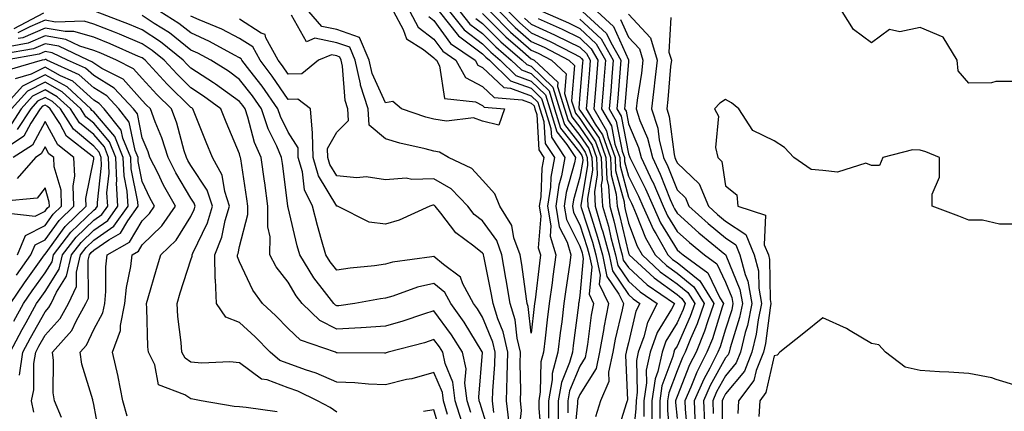
# Model space of a CAD drawing. Units: inches. Extents: x 1039763 to 1042403, y 7218698 to 7221338.
# Drawn here: x 1040903 to 1041105, y 7219390 to 7219470 of the extents above; entities that cross this region are included whole.
import ezdxf

# ---------------------------------------------------------------- set-up
doc = ezdxf.new("R2010")
doc.units = ezdxf.units.IN
doc.header["$MEASUREMENT"] = 0
doc.layers.add('Contour_10397218', color=7, linetype='Continuous', true_color=0xde8826)

msp = doc.modelspace()

# ---------------------------------------------------------------- linework, layer by layer
at = {"layer": 'Contour_10397218'}
for points in [[(1040907.74, 7219471.61, 2880), (1040901.6, 7219468.37, 2880)], [(1040995.65, 7219389.52, 2880), (1040994.91, 7219391.92, 2880), (1040994.42, 7219395.55, 2880), (1040994.67, 7219398.54, 2880), (1040993.93, 7219401.92, 2880), (1040991.66, 7219405.53, 2880), (1040988.05, 7219410.42, 2880), (1040985.88, 7219409.75, 2880), (1040981.64, 7219408.33, 2880), (1040978.05, 7219407.27, 2880), (1040973.07, 7219406.94, 2880), (1040973.03, 7219406.94, 2880), (1040968.05, 7219406.65, 2880), (1040964.55, 7219408.42, 2880), (1040960.9, 7219411.92, 2880), (1040959.67, 7219413.54, 2880), (1040958.05, 7219416.35, 2880), (1040955.61, 7219419.48, 2880), (1040954.3, 7219421.92, 2880), (1040954.36, 7219425.61, 2880), (1040953.85, 7219427.72, 2880), (1040953.89, 7219431.92, 2880), (1040953.23, 7219436.74, 2880), (1040953.19, 7219437.06, 2880), (1040952.48, 7219441.92, 2880), (1040951.16, 7219445.03, 2880), (1040949.77, 7219450.2, 2880), (1040949.18, 7219451.92, 2880), (1040948.71, 7219452.58, 2880), (1040948.05, 7219453.42, 2880), (1040943.13, 7219457, 2880), (1040942.68, 7219457.29, 2880), (1040938.05, 7219460.3, 2880), (1040937.23, 7219461.1, 2880), (1040936.47, 7219461.92, 2880), (1040931.82, 7219465.69, 2880), (1040928.05, 7219468.17, 2880), (1040925.41, 7219469.28, 2880), (1040918.44, 7219471.92, 2880)], [(1040999.92, 7219383.8, 2879), (1040998.05, 7219389.85, 2879), (1040997.52, 7219391.39, 2879), (1040997.35, 7219391.92, 2879), (1040997.25, 7219392.72, 2879), (1040998.03, 7219401.9, 2879), (1040998.03, 7219401.92, 2879), (1040997.99, 7219401.98, 2879), (1040994.26, 7219408.13, 2879), (1040991.55, 7219411.92, 2879), (1040990.3, 7219414.17, 2879), (1040988.05, 7219416.06, 2879), (1040984.67, 7219415.3, 2879), (1040979.59, 7219413.46, 2879), (1040978.05, 7219413.03, 2879), (1040977.07, 7219412.9, 2879), (1040971.8, 7219411.92, 2879), (1040968.48, 7219411.49, 2879), (1040968.05, 7219411.47, 2879), (1040967.76, 7219411.63, 2879), (1040967.42, 7219411.92, 2879), (1040965.53, 7219414.44, 2879), (1040963.36, 7219417.23, 2879), (1040960.45, 7219421.92, 2879), (1040959.92, 7219423.8, 2879), (1040958.05, 7219431.65, 2879), (1040957.99, 7219431.86, 2879), (1040957.99, 7219431.98, 2879), (1040956.86, 7219440.73, 2879), (1040956.7, 7219441.92, 2879), (1040955.69, 7219444.28, 2879), (1040953.97, 7219447.84, 2879), (1040952.56, 7219451.92, 2879), (1040950.71, 7219454.58, 2879), (1040948.05, 7219457.97, 2879), (1040945.76, 7219459.63, 2879), (1040942.13, 7219461.92, 2879), (1040939.48, 7219463.35, 2879), (1040938.05, 7219464.01, 2879), (1040933.64, 7219467.51, 2879), (1040930.51, 7219469.46, 2879), (1040928.05, 7219471.08, 2879)], [(1041000.39, 7219389.58, 2878), (1041000.1, 7219391.92, 2878), (1041000.16, 7219394.03, 2878), (1041000.57, 7219399.4, 2878), (1041000.63, 7219401.92, 2878), (1041000.16, 7219404.03, 2878), (1040998.05, 7219409.11, 2878), (1040997, 7219410.87, 2878), (1040996.21, 7219411.92, 2878), (1040993.99, 7219415.98, 2878), (1040993.48, 7219417.35, 2878), (1040990.02, 7219419.95, 2878), (1040988.05, 7219421.61, 2878), (1040987.64, 7219421.51, 2878), (1040979.53, 7219420.44, 2878), (1040978.05, 7219420.03, 2878), (1040975.84, 7219419.71, 2878), (1040970.8, 7219419.17, 2878), (1040968.05, 7219418.76, 2878), (1040966.66, 7219420.53, 2878), (1040965.8, 7219421.92, 2878), (1040964.94, 7219425.03, 2878), (1040964.07, 7219427.94, 2878), (1040963.03, 7219431.92, 2878), (1040961.41, 7219435.28, 2878), (1040960.98, 7219438.99, 2878), (1040960.12, 7219441.92, 2878), (1040960.08, 7219443.95, 2878), (1040958.05, 7219447.13, 2878), (1040956.49, 7219450.36, 2878), (1040955.94, 7219451.92, 2878), (1040952.7, 7219456.57, 2878), (1040950.16, 7219459.81, 2878), (1040948.54, 7219461.92, 2878), (1040948.36, 7219462.23, 2878), (1040948.05, 7219462.43, 2878), (1040947, 7219462.97, 2878), (1040941.88, 7219465.75, 2878), (1040938.05, 7219467.51, 2878), (1040935.59, 7219469.46, 2878), (1040931.64, 7219471.92, 2878)], [(1041003.52, 7219387.39, 2877), (1041002.97, 7219391.92, 2877), (1041003.11, 7219396.86, 2877), (1041003.11, 7219396.98, 2877), (1041003.23, 7219401.92, 2877), (1041002.27, 7219406.14, 2877), (1041001.16, 7219408.81, 2877), (1041000.2, 7219411.92, 2877), (1040999.89, 7219413.76, 2877), (1040998.32, 7219421.65, 2877), (1040998.26, 7219421.92, 2877), (1040998.21, 7219422.08, 2877), (1040998.05, 7219422.31, 2877), (1040996.25, 7219423.72, 2877), (1040992.56, 7219426.43, 2877), (1040989.44, 7219430.53, 2877), (1040988.32, 7219431.92, 2877), (1040988.19, 7219432.06, 2877), (1040988.05, 7219432.13, 2877), (1040987.84, 7219432.13, 2877), (1040987.21, 7219431.92, 2877), (1040980.92, 7219429.05, 2877), (1040978.05, 7219428.21, 2877), (1040974.75, 7219428.62, 2877), (1040968.21, 7219431.92, 2877), (1040968.09, 7219431.96, 2877), (1040968.05, 7219431.96, 2877), (1040964.28, 7219438.15, 2877), (1040963.17, 7219441.92, 2877), (1040963.05, 7219446.92, 2877), (1040963.07, 7219446.94, 2877), (1040962.62, 7219451.92, 2877), (1040960.02, 7219453.89, 2877), (1040958.05, 7219453.87, 2877), (1040954.79, 7219458.66, 2877), (1040952.27, 7219461.92, 2877), (1040950.76, 7219464.63, 2877), (1040948.05, 7219466.39, 2877), (1040944.4, 7219468.27, 2877), (1040939.75, 7219470.22, 2877), (1040938.05, 7219470.98, 2877)], [(1041005.43, 7219384.54, 2876), (1041006.08, 7219389.95, 2876), (1041005.84, 7219391.92, 2876), (1041005.9, 7219394.07, 2876), (1041005.78, 7219399.65, 2876), (1041005.82, 7219401.92, 2876), (1041005.18, 7219404.79, 2876), (1041004.75, 7219408.62, 2876), (1041003.71, 7219411.92, 2876), (1041002.91, 7219416.78, 2876), (1041002.85, 7219417.12, 2876), (1041002.01, 7219421.92, 2876), (1041000.98, 7219424.85, 2876), (1040998.05, 7219428.91, 2876), (1040996.35, 7219430.22, 2876), (1040995, 7219431.92, 2876), (1040991.6, 7219435.47, 2876), (1040988.05, 7219437.56, 2876), (1040983.52, 7219437.39, 2876), (1040982.31, 7219437.66, 2876), (1040978.05, 7219437.37, 2876), (1040974.1, 7219437.97, 2876), (1040972.19, 7219437.78, 2876), (1040968.05, 7219438.19, 2876), (1040966.64, 7219440.51, 2876), (1040966.21, 7219441.92, 2876), (1040966.17, 7219443.8, 2876), (1040968.05, 7219447.13, 2876), (1040970.47, 7219449.5, 2876), (1040970.35, 7219451.92, 2876), (1040969.79, 7219453.66, 2876), (1040969.26, 7219460.71, 2876), (1040968.99, 7219461.92, 2876), (1040968.69, 7219462.56, 2876), (1040968.05, 7219462.8, 2876), (1040966.94, 7219463.03, 2876), (1040964.32, 7219461.92, 2876), (1040960.86, 7219459.11, 2876), (1040958.05, 7219459.07, 2876), (1040956.9, 7219460.77, 2876), (1040956, 7219461.92, 2876), (1040953.48, 7219466.49, 2876), (1040953.3, 7219467.17, 2876), (1040952.48, 7219467.49, 2876), (1040948.05, 7219470.34, 2876)], [(1040983.05, 7219471.92, 2875), (1040984.83, 7219468.7, 2875), (1040988.05, 7219466.24, 2875), (1040989.87, 7219463.74, 2875), (1040992.54, 7219461.92, 2875), (1040994.5, 7219458.37, 2875), (1040998.05, 7219456.53, 2875), (1041000.41, 7219454.28, 2875), (1041006.17, 7219453.8, 2875), (1041008.05, 7219453.11, 2875), (1041008.66, 7219452.53, 2875), (1041008.83, 7219451.92, 2875), (1041009.18, 7219450.79, 2875), (1041009.61, 7219443.48, 2875), (1041010.65, 7219441.92, 2875), (1041010.26, 7219439.71, 2875), (1041010, 7219433.87, 2875), (1041009.71, 7219431.92, 2875), (1041010.04, 7219429.93, 2875), (1041009.51, 7219423.38, 2875), (1041009.96, 7219421.92, 2875), (1041009.73, 7219420.24, 2875), (1041008.85, 7219412.72, 2875), (1041008.73, 7219411.92, 2875), (1041008.66, 7219411.31, 2875), (1041008.05, 7219405.85, 2875), (1041007.44, 7219411.31, 2875), (1041007.25, 7219411.92, 2875), (1041007.09, 7219412.88, 2875), (1041006.1, 7219419.97, 2875), (1041005.76, 7219421.92, 2875), (1041004.51, 7219425.46, 2875), (1041004.09, 7219427.96, 2875), (1041001.62, 7219431.92, 2875), (1041000.59, 7219434.46, 2875), (1040998.05, 7219437.29, 2875), (1040995.82, 7219439.69, 2875), (1040991.04, 7219441.92, 2875), (1040989.16, 7219443.03, 2875), (1040988.05, 7219443.23, 2875), (1040986.25, 7219443.72, 2875), (1040981.02, 7219444.89, 2875), (1040978.05, 7219445.77, 2875), (1040974.69, 7219448.56, 2875), (1040974.53, 7219451.92, 2875), (1040972.93, 7219456.8, 2875), (1040972.93, 7219457.04, 2875), (1040971.84, 7219461.92, 2875), (1040970.71, 7219464.58, 2875), (1040968.05, 7219465.49, 2875), (1040963.54, 7219466.43, 2875), (1040961.82, 7219465.69, 2875), (1040958.77, 7219471.2, 2875)], [(1040979.69, 7219471.92, 2874), (1040981.74, 7219468.23, 2874), (1040982.41, 7219466.28, 2874), (1040985.88, 7219464.09, 2874), (1040988.05, 7219462.43, 2874), (1040988.26, 7219462.13, 2874), (1040988.58, 7219461.92, 2874), (1040989.2, 7219460.77, 2874), (1040990.18, 7219454.05, 2874), (1040996.59, 7219453.38, 2874), (1040998.05, 7219452.62, 2874), (1040998.4, 7219452.27, 2874), (1041002.56, 7219451.92, 2874), (1041001.37, 7219448.6, 2874), (1040998.05, 7219449.4, 2874), (1040996.19, 7219450.06, 2874), (1040990.61, 7219449.36, 2874), (1040988.05, 7219449.79, 2874), (1040986.37, 7219450.24, 2874), (1040981.39, 7219451.92, 2874), (1040979.57, 7219453.44, 2874), (1040978.05, 7219453.13, 2874), (1040975.3, 7219459.17, 2874), (1040974.69, 7219461.92, 2874), (1040972.7, 7219466.57, 2874), (1040968.05, 7219468.19, 2874), (1040964.96, 7219468.83, 2874), (1040962.31, 7219471.92, 2874)], [(1040987, 7219470.87, 2876), (1040988.05, 7219470.05, 2876), (1040991.47, 7219465.34, 2876), (1040996.53, 7219461.92, 2876), (1040997.05, 7219460.92, 2876), (1040998.05, 7219460.42, 2876), (1041002.42, 7219456.3, 2876), (1041003.79, 7219456.18, 2876), (1041008.05, 7219454.62, 2876), (1041009.42, 7219453.29, 2876), (1041009.85, 7219451.92, 2876), (1041010.65, 7219449.32, 2876), (1041010.92, 7219444.79, 2876), (1041012.82, 7219441.92, 2876), (1041012.07, 7219437.9, 2876), (1041012, 7219435.87, 2876), (1041011.43, 7219431.92, 2876), (1041012.09, 7219427.88, 2876), (1041011.92, 7219425.79, 2876), (1041013.09, 7219421.92, 2876), (1041012.48, 7219417.49, 2876), (1041012.33, 7219416.2, 2876), (1041011.76, 7219411.92, 2876), (1041011.35, 7219408.62, 2876), (1041010.92, 7219404.79, 2876), (1041010.59, 7219401.92, 2876), (1041010.04, 7219399.93, 2876), (1041009.92, 7219393.8, 2876), (1041009.59, 7219391.92, 2876), (1041009.59, 7219390.38, 2876), (1041010.2, 7219384.07, 2876)], [(1040989.12, 7219471.92, 2877), (1040993.07, 7219466.94, 2877), (1040998.05, 7219463.21, 2877), (1040998.69, 7219462.56, 2877), (1040999.44, 7219461.92, 2877), (1041003.81, 7219457.68, 2877), (1041008.05, 7219456.14, 2877), (1041010.2, 7219454.07, 2877), (1041010.84, 7219451.92, 2877), (1041012.11, 7219447.86, 2877), (1041012.21, 7219446.08, 2877), (1041014.98, 7219441.92, 2877), (1041014.3, 7219438.17, 2877), (1041013.75, 7219436.22, 2877), (1041013.13, 7219431.92, 2877), (1041013.83, 7219427.7, 2877), (1041015.43, 7219424.54, 2877), (1041016.23, 7219421.92, 2877), (1041015.94, 7219419.81, 2877), (1041015.16, 7219414.81, 2877), (1041014.79, 7219411.92, 2877), (1041014.32, 7219408.19, 2877), (1041014.03, 7219405.94, 2877), (1041013.56, 7219401.92, 2877), (1041012.39, 7219397.58, 2877), (1041012.37, 7219396.24, 2877), (1041011.59, 7219391.92, 2877), (1041011.59, 7219388.38, 2877)], [(1040991.25, 7219471.92, 2878), (1040994.26, 7219468.13, 2878), (1040998.05, 7219465.28, 2878), (1040999.73, 7219463.6, 2878), (1041001.68, 7219461.92, 2878), (1041004.92, 7219458.8, 2878), (1041008.05, 7219457.64, 2878), (1041010.96, 7219454.83, 2878), (1041011.86, 7219451.92, 2878), (1041013.32, 7219447.19, 2878), (1041015.35, 7219444.62, 2878), (1041017.15, 7219441.92, 2878), (1041016.96, 7219440.83, 2878), (1041015.24, 7219434.73, 2878), (1041014.85, 7219431.92, 2878), (1041015.3, 7219429.17, 2878), (1041018.05, 7219423.74, 2878), (1041018.5, 7219422.37, 2878), (1041018.62, 7219421.92, 2878), (1041018.77, 7219421.2, 2878), (1041018.05, 7219413.58, 2878), (1041017.84, 7219412.13, 2878), (1041017.8, 7219411.92, 2878), (1041017.76, 7219411.63, 2878), (1041016.68, 7219403.29, 2878), (1041016.53, 7219401.92, 2878), (1041015.96, 7219399.83, 2878), (1041014.28, 7219395.69, 2878), (1041013.6, 7219391.92, 2878), (1041013.58, 7219387.45, 2878)], [(1040993.38, 7219471.92, 2879), (1040995.45, 7219469.32, 2879), (1040998.05, 7219467.37, 2879), (1041000.76, 7219464.63, 2879), (1041003.95, 7219461.92, 2879), (1041006.04, 7219459.91, 2879), (1041008.05, 7219459.17, 2879), (1041011.74, 7219455.61, 2879), (1041012.85, 7219451.92, 2879), (1041014.09, 7219447.96, 2879), (1041018.05, 7219442.94, 2879), (1041018.46, 7219442.33, 2879), (1041018.62, 7219441.92, 2879), (1041018.64, 7219441.33, 2879), (1041018.05, 7219437.92, 2879), (1041016.74, 7219433.23, 2879), (1041016.55, 7219431.92, 2879), (1041016.76, 7219430.63, 2879), (1041018.05, 7219428.09, 2879), (1041019.57, 7219423.44, 2879), (1041019.98, 7219421.92, 2879), (1041020.49, 7219419.48, 2879), (1041019.96, 7219413.83, 2879), (1041020.86, 7219411.92, 2879), (1041020.41, 7219409.56, 2879), (1041019.65, 7219403.52, 2879), (1041019.38, 7219401.92, 2879), (1041019.14, 7219400.83, 2879), (1041018.05, 7219399.09, 2879), (1041015.96, 7219394.01, 2879), (1041015.59, 7219391.92, 2879), (1041015.59, 7219389.46, 2879)], [(1040996.64, 7219470.51, 2880), (1040998.05, 7219469.44, 2880), (1041001.8, 7219465.67, 2880), (1041006.19, 7219461.92, 2880), (1041007.13, 7219461, 2880), (1041008.05, 7219460.67, 2880), (1041012.5, 7219456.37, 2880), (1041013.87, 7219451.92, 2880), (1041014.87, 7219448.74, 2880), (1041018.05, 7219444.67, 2880), (1041019.16, 7219443.03, 2880), (1041019.57, 7219441.92, 2880), (1041019.63, 7219440.34, 2880), (1041018.23, 7219432.1, 2880), (1041018.23, 7219431.92, 2880), (1041018.3, 7219431.67, 2880), (1041020.65, 7219424.52, 2880), (1041021.33, 7219421.92, 2880), (1041022.21, 7219417.76, 2880), (1041022.03, 7219415.9, 2880), (1041023.95, 7219411.92, 2880), (1041022.99, 7219406.98, 2880), (1041022.97, 7219406.84, 2880), (1041022.11, 7219401.92, 2880), (1041021.39, 7219398.58, 2880), (1041018.05, 7219393.25, 2880), (1041017.66, 7219392.31, 2880), (1041017.6, 7219391.92, 2880), (1041017.6, 7219391.47, 2880), (1041016.76, 7219383.21, 2880)], [(1040998.05, 7219471.53, 2881), (1041002.84, 7219466.71, 2881), (1041005.76, 7219464.21, 2881), (1041008.05, 7219462.23, 2881), (1041008.26, 7219462.13, 2881), (1041008.67, 7219461.92, 2881), (1041013.56, 7219457.43, 2881), (1041013.48, 7219456.49, 2881), (1041014.87, 7219451.92, 2881), (1041015.63, 7219449.5, 2881), (1041018.05, 7219446.43, 2881), (1041019.89, 7219443.76, 2881), (1041020.53, 7219441.92, 2881), (1041020.63, 7219439.34, 2881), (1041019.63, 7219433.5, 2881), (1041019.73, 7219431.92, 2881), (1041020.43, 7219429.54, 2881), (1041021.72, 7219425.59, 2881), (1041022.7, 7219421.92, 2881), (1041023.64, 7219417.51, 2881), (1041026.1, 7219413.87, 2881), (1041027.01, 7219411.92, 2881), (1041026.78, 7219410.65, 2881), (1041025.34, 7219404.63, 2881), (1041024.87, 7219401.92, 2881), (1041023.97, 7219397.84, 2881), (1041024.05, 7219395.92, 2881), (1041022.31, 7219391.92, 2881), (1041021.29, 7219388.68, 2881)], [(1040999.59, 7219471.92, 2882), (1041003.81, 7219467.68, 2882), (1041008.05, 7219464.01, 2882), (1041009.48, 7219463.35, 2882), (1041012.25, 7219461.92, 2882), (1041015.26, 7219459.13, 2882), (1041014.92, 7219455.05, 2882), (1041015.88, 7219451.92, 2882), (1041016.39, 7219450.26, 2882), (1041018.05, 7219448.17, 2882), (1041020.59, 7219444.46, 2882), (1041021.47, 7219441.92, 2882), (1041021.62, 7219438.35, 2882), (1041021.04, 7219434.91, 2882), (1041021.21, 7219431.92, 2882), (1041022.54, 7219427.43, 2882), (1041022.8, 7219426.67, 2882), (1041024.07, 7219421.92, 2882), (1041024.75, 7219418.62, 2882), (1041028.05, 7219413.78, 2882), (1041029.01, 7219412.88, 2882), (1041030.41, 7219411.92, 2882), (1041029.59, 7219410.38, 2882), (1041028.05, 7219403.87, 2882), (1041027.68, 7219402.29, 2882), (1041027.6, 7219401.92, 2882), (1041027.48, 7219401.35, 2882), (1041027.87, 7219392.1, 2882), (1041027.8, 7219391.92, 2882), (1041027.68, 7219391.55, 2882), (1041025.45, 7219384.52, 2882)], [(1041001.51, 7219471.92, 2883), (1041004.77, 7219468.64, 2883), (1041008.05, 7219465.79, 2883), (1041010.71, 7219464.58, 2883), (1041015.8, 7219461.92, 2883), (1041016.98, 7219460.85, 2883), (1041016.37, 7219453.6, 2883), (1041016.88, 7219451.92, 2883), (1041017.17, 7219451.04, 2883), (1041018.05, 7219449.91, 2883), (1041021.29, 7219445.16, 2883), (1041022.42, 7219441.92, 2883), (1041022.62, 7219437.35, 2883), (1041022.44, 7219436.31, 2883), (1041022.72, 7219431.92, 2883), (1041023.93, 7219427.8, 2883), (1041024.46, 7219425.51, 2883), (1041025.41, 7219421.92, 2883), (1041025.88, 7219419.75, 2883), (1041028.05, 7219416.55, 2883), (1041030.47, 7219414.34, 2883), (1041033.95, 7219411.92, 2883), (1041031.94, 7219408.03, 2883), (1041031.23, 7219405.1, 2883), (1041030.08, 7219401.92, 2883), (1041029.73, 7219400.24, 2883), (1041029.87, 7219393.74, 2883), (1041029.61, 7219391.92, 2883), (1041029.59, 7219390.38, 2883), (1041028.79, 7219382.66, 2883)], [(1041003.4, 7219471.92, 2884), (1041005.71, 7219469.58, 2884), (1041008.05, 7219467.56, 2884), (1041011.92, 7219465.79, 2884), (1041016.62, 7219463.35, 2884), (1041018.05, 7219462.64, 2884), (1041018.42, 7219462.29, 2884), (1041018.64, 7219461.92, 2884), (1041018.6, 7219461.37, 2884), (1041018.05, 7219454.87, 2884), (1041017.82, 7219452.15, 2884), (1041017.89, 7219451.92, 2884), (1041017.93, 7219451.8, 2884), (1041018.05, 7219451.65, 2884), (1041022, 7219445.87, 2884), (1041023.38, 7219441.92, 2884), (1041023.58, 7219437.45, 2884), (1041023.95, 7219436.02, 2884), (1041024.22, 7219431.92, 2884), (1041025.08, 7219428.95, 2884), (1041026.31, 7219423.66, 2884), (1041026.78, 7219421.92, 2884), (1041027, 7219420.87, 2884), (1041028.05, 7219419.32, 2884), (1041031.92, 7219415.79, 2884), (1041037.5, 7219411.92, 2884), (1041036.9, 7219410.77, 2884), (1041033.99, 7219405.98, 2884), (1041032.52, 7219401.92, 2884), (1041031.72, 7219398.25, 2884), (1041031.78, 7219395.65, 2884), (1041031.23, 7219391.92, 2884), (1041031.21, 7219388.76, 2884)], [(1041006.66, 7219470.53, 2885), (1041008.05, 7219469.34, 2885), (1041012.82, 7219467.15, 2885), (1041013.15, 7219467.02, 2885), (1041018.05, 7219464.56, 2885), (1041019.42, 7219463.29, 2885), (1041020.2, 7219461.92, 2885), (1041020.04, 7219459.93, 2885), (1041019.5, 7219453.37, 2885), (1041019.38, 7219451.92, 2885), (1041021.21, 7219448.76, 2885), (1041022.7, 7219446.57, 2885), (1041024.34, 7219441.92, 2885), (1041024.5, 7219438.37, 2885), (1041025.55, 7219434.42, 2885), (1041025.71, 7219431.92, 2885), (1041026.23, 7219430.1, 2885), (1041028.05, 7219422.31, 2885), (1041028.17, 7219422.04, 2885), (1041028.23, 7219421.92, 2885), (1041033.32, 7219417.19, 2885), (1041038.05, 7219413.78, 2885), (1041039.07, 7219412.94, 2885), (1041039.71, 7219411.92, 2885), (1041039.28, 7219410.69, 2885), (1041038.05, 7219407.94, 2885), (1041035.76, 7219404.21, 2885), (1041034.96, 7219401.92, 2885), (1041034.09, 7219397.96, 2885), (1041033.52, 7219396.45, 2885), (1041032.87, 7219391.92, 2885), (1041032.84, 7219387.13, 2885)], [(1041009.51, 7219470.46, 2886), (1041014.42, 7219468.29, 2886), (1041018.05, 7219466.49, 2886), (1041020.41, 7219464.28, 2886), (1041021.78, 7219461.92, 2886), (1041021.51, 7219458.46, 2886), (1041021.21, 7219455.08, 2886), (1041020.96, 7219451.92, 2886), (1041023.56, 7219447.43, 2886), (1041023.81, 7219446.16, 2886), (1041025.3, 7219441.92, 2886), (1041025.41, 7219439.28, 2886), (1041027.15, 7219432.82, 2886), (1041027.21, 7219431.92, 2886), (1041027.41, 7219431.28, 2886), (1041028.05, 7219428.44, 2886), (1041029.85, 7219423.72, 2886), (1041030.86, 7219421.92, 2886), (1041034.59, 7219418.46, 2886), (1041038.05, 7219415.96, 2886), (1041040.3, 7219414.17, 2886), (1041041.68, 7219411.92, 2886), (1041040.73, 7219409.24, 2886), (1041038.05, 7219403.19, 2886), (1041037.56, 7219402.41, 2886), (1041037.39, 7219401.92, 2886), (1041037.21, 7219401.08, 2886), (1041034.94, 7219395.03, 2886), (1041034.5, 7219391.92, 2886), (1041034.48, 7219388.35, 2886)], [(1041010.37, 7219471.92, 2887), (1041015.71, 7219469.58, 2887), (1041018.05, 7219468.4, 2887), (1041021.41, 7219465.28, 2887), (1041023.36, 7219461.92, 2887), (1041022.95, 7219457.02, 2887), (1041022.93, 7219456.8, 2887), (1041022.54, 7219451.92, 2887), (1041024.55, 7219448.42, 2887), (1041025.28, 7219444.69, 2887), (1041026.25, 7219441.92, 2887), (1041026.33, 7219440.2, 2887), (1041028.05, 7219433.8, 2887), (1041028.67, 7219432.55, 2887), (1041028.95, 7219431.92, 2887), (1041029.67, 7219430.3, 2887), (1041031.53, 7219425.4, 2887), (1041033.52, 7219421.92, 2887), (1041035.86, 7219419.73, 2887), (1041038.05, 7219418.15, 2887), (1041041.51, 7219415.38, 2887), (1041043.66, 7219411.92, 2887), (1041042.19, 7219407.78, 2887), (1041040.82, 7219404.69, 2887), (1041039.69, 7219401.92, 2887), (1041039.14, 7219400.83, 2887), (1041038.05, 7219398.09, 2887), (1041036.37, 7219393.6, 2887), (1041036.12, 7219391.92, 2887), (1041036.12, 7219389.99, 2887), (1041036.72, 7219383.25, 2887)], [(1041018.05, 7219470.34, 2888), (1041022.41, 7219466.28, 2888), (1041024.92, 7219461.92, 2888), (1041024.65, 7219458.52, 2888), (1041024.42, 7219455.55, 2888), (1041024.1, 7219451.92, 2888), (1041025.55, 7219449.42, 2888), (1041026.76, 7219443.21, 2888), (1041027.21, 7219441.92, 2888), (1041027.25, 7219441.12, 2888), (1041028.05, 7219438.13, 2888), (1041030.14, 7219434.01, 2888), (1041031.02, 7219431.92, 2888), (1041033.19, 7219427.06, 2888), (1041033.66, 7219426.31, 2888), (1041036.16, 7219421.92, 2888), (1041037.13, 7219421, 2888), (1041038.05, 7219420.36, 2888), (1041042.72, 7219416.59, 2888), (1041045.63, 7219411.92, 2888), (1041044.3, 7219408.17, 2888), (1041043.71, 7219406.26, 2888), (1041041.96, 7219401.92, 2888), (1041040.63, 7219399.34, 2888), (1041038.05, 7219392.86, 2888), (1041037.8, 7219392.17, 2888), (1041037.76, 7219391.92, 2888), (1041037.76, 7219391.63, 2888), (1041038.05, 7219388.35, 2888)], [(1041018.58, 7219471.92, 2889), (1041023.56, 7219467.43, 2889), (1041024.4, 7219465.57, 2889), (1041026.51, 7219461.92, 2889), (1041026.37, 7219460.24, 2889), (1041025.86, 7219454.11, 2889), (1041025.69, 7219451.92, 2889), (1041026.55, 7219450.42, 2889), (1041028.05, 7219442.68, 2889), (1041028.28, 7219442.15, 2889), (1041028.34, 7219441.92, 2889), (1041028.6, 7219441.37, 2889), (1041031.59, 7219435.46, 2889), (1041033.11, 7219431.92, 2889), (1041034.63, 7219428.5, 2889), (1041038.05, 7219422.99, 2889), (1041038.62, 7219422.49, 2889), (1041039.3, 7219421.92, 2889), (1041044.38, 7219418.25, 2889), (1041046.86, 7219413.11, 2889), (1041047.6, 7219411.92, 2889), (1041047.35, 7219411.22, 2889), (1041045.32, 7219404.65, 2889), (1041044.2, 7219401.92, 2889), (1041042.11, 7219397.86, 2889), (1041040.86, 7219394.73, 2889), (1041039.63, 7219391.92, 2889), (1041039.71, 7219390.26, 2889), (1041040.28, 7219384.15, 2889)], [(1041021.62, 7219471.92, 2890), (1041025, 7219468.87, 2890), (1041028.05, 7219462, 2890), (1041028.09, 7219461.96, 2890), (1041028.09, 7219461.88, 2890), (1041028.05, 7219461.61, 2890), (1041027.33, 7219452.64, 2890), (1041027.27, 7219451.92, 2890), (1041027.56, 7219451.43, 2890), (1041028.05, 7219448.85, 2890), (1041030.14, 7219444.01, 2890), (1041030.65, 7219441.92, 2890), (1041033.03, 7219436.94, 2890), (1041033.05, 7219436.92, 2890), (1041035.18, 7219431.92, 2890), (1041036.06, 7219429.93, 2890), (1041038.05, 7219426.74, 2890), (1041040.59, 7219424.46, 2890), (1041043.69, 7219421.92, 2890), (1041046.23, 7219420.1, 2890), (1041048.05, 7219416.3, 2890), (1041049.32, 7219413.19, 2890), (1041049.55, 7219411.92, 2890), (1041049.3, 7219410.67, 2890), (1041048.05, 7219406.69, 2890), (1041046.92, 7219403.05, 2890), (1041046.47, 7219401.92, 2890), (1041044.77, 7219398.64, 2890), (1041043.54, 7219396.43, 2890), (1041041.55, 7219391.92, 2890), (1041041.72, 7219388.25, 2890)], [(1041026.43, 7219470.3, 2891), (1041028.05, 7219466.67, 2891), (1041030.35, 7219464.22, 2891), (1041031.02, 7219461.92, 2891), (1041030.71, 7219459.26, 2891), (1041029.85, 7219453.72, 2891), (1041029.63, 7219451.92, 2891), (1041030.41, 7219449.56, 2891), (1041032, 7219445.87, 2891), (1041032.97, 7219441.92, 2891), (1041034.61, 7219438.48, 2891), (1041036.66, 7219433.31, 2891), (1041037.25, 7219431.92, 2891), (1041037.5, 7219431.37, 2891), (1041038.05, 7219430.49, 2891), (1041042.56, 7219426.43, 2891), (1041047.89, 7219422.08, 2891), (1041048.05, 7219421.94, 2891), (1041048.07, 7219421.94, 2891), (1041048.07, 7219421.92, 2891), (1041048.09, 7219421.88, 2891), (1041050.98, 7219414.85, 2891), (1041051.51, 7219411.92, 2891), (1041050.92, 7219409.05, 2891), (1041048.99, 7219402.86, 2891), (1041048.75, 7219401.92, 2891), (1041048.56, 7219401.41, 2891), (1041048.05, 7219400.81, 2891), (1041044.87, 7219395.1, 2891), (1041043.46, 7219391.92, 2891), (1041043.67, 7219387.55, 2891)], [(1041028.05, 7219471.35, 2892), (1041032.62, 7219466.49, 2892), (1041033.95, 7219461.92, 2892), (1041033.4, 7219457.27, 2892), (1041033.36, 7219456.61, 2892), (1041032.78, 7219451.92, 2892), (1041034.09, 7219447.96, 2892), (1041034.4, 7219445.57, 2892), (1041035.28, 7219441.92, 2892), (1041036.17, 7219440.05, 2892), (1041038.05, 7219435.32, 2892), (1041039.79, 7219433.66, 2892), (1041040.51, 7219431.92, 2892), (1041044.48, 7219428.35, 2892), (1041048.05, 7219425.4, 2892), (1041050.14, 7219424.01, 2892), (1041051, 7219421.92, 2892), (1041052.07, 7219417.9, 2892), (1041052.64, 7219416.51, 2892), (1041053.46, 7219411.92, 2892), (1041052.54, 7219407.43, 2892), (1041052.09, 7219405.96, 2892), (1041051.12, 7219401.92, 2892), (1041050.24, 7219399.73, 2892), (1041048.05, 7219397.08, 2892), (1041046.19, 7219393.78, 2892), (1041045.39, 7219391.92, 2892), (1041045.51, 7219389.38, 2892)], [(1041036.8, 7219470.67, 2893), (1041036.39, 7219463.58, 2893), (1041036.88, 7219461.92, 2893), (1041036.72, 7219460.59, 2893), (1041036.16, 7219453.81, 2893), (1041035.92, 7219451.92, 2893), (1041036.45, 7219450.32, 2893), (1041037.44, 7219442.53, 2893), (1041037.6, 7219441.92, 2893), (1041037.74, 7219441.61, 2893), (1041038.05, 7219440.85, 2893), (1041042.62, 7219436.49, 2893), (1041044.5, 7219431.92, 2893), (1041046.37, 7219430.24, 2893), (1041048.05, 7219428.85, 2893), (1041052.21, 7219426.08, 2893), (1041053.91, 7219421.92, 2893), (1041054.79, 7219418.66, 2893), (1041054.85, 7219415.12, 2893), (1041055.41, 7219411.92, 2893), (1041054.75, 7219408.62, 2893), (1041054.36, 7219405.61, 2893), (1041053.46, 7219401.92, 2893), (1041051.9, 7219398.07, 2893), (1041048.05, 7219393.37, 2893), (1041047.54, 7219392.43, 2893), (1041047.31, 7219391.92, 2893), (1041047.35, 7219391.22, 2893), (1041047.35, 7219382.62, 2893)], [(1041108.05, 7219457.55, 2893), (1041103.66, 7219457.53, 2893), (1041102.72, 7219457.25, 2893), (1041098.05, 7219457.23, 2893), (1041095.86, 7219459.73, 2893), (1041095.71, 7219461.92, 2893), (1041092.78, 7219466.65, 2893), (1041088.05, 7219468.62, 2893), (1041083.87, 7219467.74, 2893), (1041081.76, 7219468.21, 2893), (1041078.05, 7219465.49, 2893), (1041074.38, 7219468.25, 2893), (1041072.05, 7219471.92, 2893)], [(1040993.77, 7219387.64, 2881), (1040992.44, 7219391.92, 2881), (1040991.94, 7219395.81, 2881), (1040990.35, 7219399.62, 2881), (1040989.85, 7219401.92, 2881), (1040989.16, 7219403.03, 2881), (1040988.05, 7219404.52, 2881), (1040986.08, 7219403.89, 2881), (1040978.64, 7219401.92, 2881), (1040978.19, 7219401.78, 2881), (1040978.05, 7219401.74, 2881), (1040977.87, 7219401.74, 2881), (1040968.15, 7219401.82, 2881), (1040968.05, 7219401.82, 2881), (1040967.97, 7219401.84, 2881), (1040967.76, 7219401.92, 2881), (1040960.57, 7219404.44, 2881), (1040958.05, 7219406.82, 2881), (1040955.55, 7219409.42, 2881), (1040952.8, 7219411.92, 2881), (1040950.78, 7219414.65, 2881), (1040948.05, 7219420.47, 2881), (1040947.66, 7219421.53, 2881), (1040947.64, 7219421.92, 2881), (1040947.76, 7219422.21, 2881), (1040948.05, 7219423.62, 2881), (1040949.77, 7219430.2, 2881), (1040949.79, 7219431.92, 2881), (1040949.57, 7219433.44, 2881), (1040948.32, 7219441.65, 2881), (1040948.28, 7219441.92, 2881), (1040948.21, 7219442.08, 2881), (1040948.05, 7219442.68, 2881), (1040945.32, 7219449.19, 2881), (1040944.2, 7219451.92, 2881), (1040940.67, 7219454.54, 2881), (1040938.05, 7219456.24, 2881), (1040935.2, 7219459.07, 2881), (1040932.56, 7219461.92, 2881), (1040930.06, 7219463.93, 2881), (1040928.05, 7219465.26, 2881), (1040923.38, 7219467.25, 2881), (1040922.31, 7219467.66, 2881), (1040918.05, 7219469.34, 2881), (1040916.06, 7219469.93, 2881), (1040910.22, 7219469.75, 2881), (1040908.05, 7219470.12, 2881), (1040904.92, 7219468.8, 2881), (1040902.46, 7219467.51, 2881)], [(1040990.86, 7219389.11, 2882), (1040989.98, 7219391.92, 2882), (1040989.77, 7219393.64, 2882), (1040988.05, 7219397.76, 2882), (1040983.48, 7219396.49, 2882), (1040982.42, 7219396.3, 2882), (1040978.05, 7219395.22, 2882), (1040974.57, 7219395.4, 2882), (1040971.76, 7219395.63, 2882), (1040968.05, 7219395.81, 2882), (1040963.79, 7219397.66, 2882), (1040961.64, 7219398.33, 2882), (1040958.05, 7219399.63, 2882), (1040956.37, 7219400.24, 2882), (1040954.34, 7219401.92, 2882), (1040951.25, 7219405.12, 2882), (1040948.05, 7219408.05, 2882), (1040945.26, 7219409.13, 2882), (1040943.3, 7219411.92, 2882), (1040943.09, 7219416.88, 2882), (1040943.07, 7219416.94, 2882), (1040942.97, 7219421.92, 2882), (1040944.42, 7219425.55, 2882), (1040945.12, 7219428.99, 2882), (1040946, 7219431.92, 2882), (1040945, 7219434.97, 2882), (1040944.46, 7219438.33, 2882), (1040942.48, 7219441.92, 2882), (1040941.17, 7219445.05, 2882), (1040938.71, 7219451.26, 2882), (1040938.44, 7219451.92, 2882), (1040938.23, 7219452.1, 2882), (1040938.05, 7219452.19, 2882), (1040933.15, 7219457.02, 2882), (1040928.64, 7219461.92, 2882), (1040928.32, 7219462.19, 2882), (1040928.05, 7219462.37, 2882), (1040927.29, 7219462.68, 2882), (1040921.43, 7219465.3, 2882), (1040918.05, 7219466.65, 2882), (1040913.97, 7219467.84, 2882), (1040912.19, 7219467.78, 2882), (1040908.05, 7219468.52, 2882), (1040903.44, 7219466.53, 2882), (1040902.5, 7219466.37, 2882)], [(1040968.05, 7219389.62, 2883), (1040966.68, 7219390.55, 2883), (1040964.12, 7219391.92, 2883), (1040960.06, 7219393.93, 2883), (1040958.05, 7219394.65, 2883), (1040953.73, 7219396.24, 2883), (1040952.56, 7219396.43, 2883), (1040948.05, 7219399.73, 2883), (1040946.08, 7219399.95, 2883), (1040940.26, 7219399.71, 2883), (1040938.05, 7219399.91, 2883), (1040936.84, 7219400.71, 2883), (1040936.21, 7219401.92, 2883), (1040936.06, 7219403.91, 2883), (1040935.39, 7219409.26, 2883), (1040935.2, 7219411.92, 2883), (1040935.86, 7219414.11, 2883), (1040938.05, 7219420.94, 2883), (1040938.28, 7219421.69, 2883), (1040938.28, 7219421.92, 2883), (1040938.44, 7219422.31, 2883), (1040941.45, 7219428.52, 2883), (1040942.46, 7219431.92, 2883), (1040941.37, 7219435.24, 2883), (1040938.05, 7219440.26, 2883), (1040937.42, 7219441.3, 2883), (1040937.11, 7219441.92, 2883), (1040936.68, 7219443.29, 2883), (1040935.12, 7219448.99, 2883), (1040934.03, 7219451.92, 2883), (1040931.02, 7219454.89, 2883), (1040928.05, 7219458.13, 2883), (1040926.25, 7219460.12, 2883), (1040922.72, 7219461.92, 2883), (1040919.5, 7219463.37, 2883), (1040918.05, 7219463.93, 2883), (1040915.2, 7219464.77, 2883), (1040912.29, 7219466.16, 2883), (1040908.05, 7219466.9, 2883), (1040904.55, 7219465.42, 2883), (1040900.88, 7219464.75, 2883)], [(1040955.82, 7219389.69, 2884), (1040949.42, 7219390.55, 2884), (1040948.05, 7219390.69, 2884), (1040946.92, 7219390.79, 2884), (1040940.14, 7219391.92, 2884), (1040938.44, 7219392.31, 2884), (1040938.05, 7219392.35, 2884), (1040936.82, 7219393.15, 2884), (1040931.35, 7219395.22, 2884), (1040930.61, 7219399.36, 2884), (1040929.3, 7219401.92, 2884), (1040929.2, 7219403.07, 2884), (1040928.97, 7219411, 2884), (1040928.89, 7219411.92, 2884), (1040929.26, 7219413.13, 2884), (1040930.96, 7219419.01, 2884), (1040931.88, 7219421.92, 2884), (1040935.02, 7219424.95, 2884), (1040938.05, 7219429.83, 2884), (1040938.73, 7219431.24, 2884), (1040938.93, 7219431.92, 2884), (1040938.71, 7219432.58, 2884), (1040938.05, 7219433.58, 2884), (1040934.92, 7219438.8, 2884), (1040933.38, 7219441.92, 2884), (1040932.07, 7219445.94, 2884), (1040930.71, 7219449.26, 2884), (1040929.73, 7219451.92, 2884), (1040928.87, 7219452.74, 2884), (1040928.05, 7219453.66, 2884), (1040924.12, 7219457.99, 2884), (1040919.75, 7219460.22, 2884), (1040918.05, 7219461.28, 2884), (1040917.7, 7219461.57, 2884), (1040916.94, 7219461.92, 2884), (1040910.9, 7219464.77, 2884), (1040908.05, 7219465.28, 2884), (1040905.69, 7219464.28, 2884), (1040899.26, 7219463.13, 2884)], [(1040924.94, 7219388.81, 2885), (1040924.01, 7219391.92, 2885), (1040923.07, 7219396.9, 2885), (1040923.07, 7219396.94, 2885), (1040921.92, 7219401.92, 2885), (1040923.58, 7219406.39, 2885), (1040923.54, 7219407.41, 2885), (1040924.46, 7219411.92, 2885), (1040924.77, 7219415.2, 2885), (1040925.67, 7219419.54, 2885), (1040925.94, 7219421.92, 2885), (1040927.29, 7219422.68, 2885), (1040928.05, 7219423.97, 2885), (1040932.09, 7219427.88, 2885), (1040934.85, 7219431.92, 2885), (1040932.39, 7219436.26, 2885), (1040931.21, 7219438.76, 2885), (1040929.63, 7219441.92, 2885), (1040929.24, 7219443.11, 2885), (1040928.05, 7219446, 2885), (1040927.03, 7219450.9, 2885), (1040926.21, 7219451.92, 2885), (1040922.27, 7219456.14, 2885), (1040918.05, 7219458.76, 2885), (1040916.39, 7219460.26, 2885), (1040912.68, 7219461.92, 2885), (1040909.53, 7219463.4, 2885), (1040908.05, 7219463.68, 2885), (1040906.82, 7219463.15, 2885), (1040899.92, 7219461.92, 2885)], [(1040919.53, 7219383.4, 2886), (1040918.05, 7219391.2, 2886), (1040917.93, 7219391.8, 2886), (1040917.89, 7219391.92, 2886), (1040917.85, 7219392.12, 2886), (1040915.59, 7219399.46, 2886), (1040915.28, 7219401.92, 2886), (1040916.59, 7219403.38, 2886), (1040918.05, 7219406.61, 2886), (1040919.94, 7219410.03, 2886), (1040920.32, 7219411.92, 2886), (1040920.55, 7219414.42, 2886), (1040920.53, 7219419.44, 2886), (1040920.8, 7219421.92, 2886), (1040925.43, 7219424.54, 2886), (1040928.05, 7219428.95, 2886), (1040929.55, 7219430.42, 2886), (1040930.59, 7219431.92, 2886), (1040929.67, 7219433.54, 2886), (1040928.05, 7219437, 2886), (1040927.21, 7219441.08, 2886), (1040927.17, 7219441.92, 2886), (1040926.59, 7219443.38, 2886), (1040925.35, 7219449.22, 2886), (1040923.21, 7219451.92, 2886), (1040920.73, 7219454.6, 2886), (1040918.05, 7219456.24, 2886), (1040915.06, 7219458.93, 2886), (1040908.4, 7219461.92, 2886), (1040908.17, 7219462.04, 2886), (1040908.05, 7219462.06, 2886), (1040907.95, 7219462.02, 2886), (1040907.42, 7219461.92, 2886), (1040900.18, 7219459.79, 2886)], [(1040911.45, 7219388.52, 2887), (1040910.02, 7219391.92, 2887), (1040909.73, 7219393.6, 2887), (1040909.77, 7219400.2, 2887), (1040909.55, 7219401.92, 2887), (1040913.56, 7219406.41, 2887), (1040914.42, 7219408.29, 2887), (1040916.43, 7219411.92, 2887), (1040916.96, 7219413.01, 2887), (1040916.94, 7219420.81, 2887), (1040917.19, 7219421.92, 2887), (1040917.56, 7219422.41, 2887), (1040918.05, 7219422.88, 2887), (1040921.17, 7219425.05, 2887), (1040923.56, 7219426.41, 2887), (1040925.08, 7219428.95, 2887), (1040927.21, 7219431.92, 2887), (1040927.15, 7219432.82, 2887), (1040925.75, 7219439.62, 2887), (1040925.67, 7219441.92, 2887), (1040924.05, 7219445.92, 2887), (1040923.69, 7219447.56, 2887), (1040920.22, 7219451.92, 2887), (1040919.16, 7219453.03, 2887), (1040918.05, 7219453.74, 2887), (1040913.73, 7219457.6, 2887), (1040911.25, 7219458.72, 2887), (1040908.05, 7219460.49, 2887), (1040905.2, 7219459.07, 2887), (1040901.88, 7219458.09, 2887)], [(1040905.75, 7219389.62, 2888), (1040905.24, 7219391.92, 2888), (1040905.75, 7219394.22, 2888), (1040905.76, 7219399.63, 2888), (1040906.12, 7219401.92, 2888), (1040906.78, 7219403.19, 2888), (1040908.05, 7219405.46, 2888), (1040911.14, 7219408.83, 2888), (1040912.87, 7219411.92, 2888), (1040914.51, 7219415.46, 2888), (1040914.5, 7219418.37, 2888), (1040915.35, 7219421.92, 2888), (1040916.53, 7219423.44, 2888), (1040918.05, 7219424.93, 2888), (1040922.17, 7219427.8, 2888), (1040925.12, 7219431.92, 2888), (1040924.94, 7219435.03, 2888), (1040924.3, 7219438.17, 2888), (1040924.14, 7219441.92, 2888), (1040922.39, 7219446.26, 2888), (1040918.05, 7219451.28, 2888), (1040917.7, 7219451.57, 2888), (1040917.46, 7219451.92, 2888), (1040912.56, 7219456.43, 2888), (1040908.05, 7219458.93, 2888), (1040903.38, 7219456.59, 2888), (1040899.22, 7219451.92, 2888)], [(1040902.76, 7219397.21, 2889), (1040903.5, 7219401.92, 2889), (1040905.08, 7219404.89, 2889), (1040908.05, 7219410.24, 2889), (1040908.85, 7219411.12, 2889), (1040909.3, 7219411.92, 2889), (1040910.37, 7219414.24, 2889), (1040912.44, 7219417.53, 2889), (1040913.5, 7219421.92, 2889), (1040915.47, 7219424.5, 2889), (1040918.05, 7219427, 2889), (1040920.96, 7219429.01, 2889), (1040923.03, 7219431.92, 2889), (1040922.76, 7219436.63, 2889), (1040922.82, 7219437.15, 2889), (1040922.62, 7219441.92, 2889), (1040921.31, 7219445.18, 2889), (1040918.05, 7219448.95, 2889), (1040916.43, 7219450.3, 2889), (1040915.37, 7219451.92, 2889), (1040911.57, 7219455.44, 2889), (1040908.05, 7219457.39, 2889), (1040904.42, 7219455.55, 2889), (1040901.17, 7219451.92, 2889)], [(1040900.86, 7219401.92, 2890), (1040903.36, 7219406.61, 2890), (1040904.16, 7219408.03, 2890), (1040906.29, 7219411.92, 2890), (1040907.01, 7219412.96, 2890), (1040908.05, 7219414.42, 2890), (1040910.96, 7219419.01, 2890), (1040911.66, 7219421.92, 2890), (1040914.42, 7219425.55, 2890), (1040918.05, 7219429.07, 2890), (1040919.73, 7219430.24, 2890), (1040920.94, 7219431.92, 2890), (1040920.78, 7219434.65, 2890), (1040921.23, 7219438.74, 2890), (1040921.12, 7219441.92, 2890), (1040920.24, 7219444.11, 2890), (1040918.05, 7219446.63, 2890), (1040915.16, 7219449.03, 2890), (1040913.28, 7219451.92, 2890), (1040910.55, 7219454.42, 2890), (1040908.05, 7219455.83, 2890), (1040905.45, 7219454.52, 2890), (1040903.13, 7219451.92, 2890), (1040901.12, 7219448.85, 2890)], [(1040901.64, 7219408.33, 2891), (1040903.62, 7219411.92, 2891), (1040905.41, 7219414.56, 2891), (1040908.05, 7219418.27, 2891), (1040909.48, 7219420.49, 2891), (1040909.81, 7219421.92, 2891), (1040913.36, 7219426.61, 2891), (1040918.05, 7219431.12, 2891), (1040918.52, 7219431.45, 2891), (1040918.85, 7219431.92, 2891), (1040918.81, 7219432.68, 2891), (1040919.67, 7219440.3, 2891), (1040919.59, 7219441.92, 2891), (1040919.14, 7219443.01, 2891), (1040918.05, 7219444.28, 2891), (1040913.89, 7219447.76, 2891), (1040911.19, 7219451.92, 2891), (1040909.55, 7219453.42, 2891), (1040908.05, 7219454.26, 2891), (1040906.49, 7219453.48, 2891), (1040905.1, 7219451.92, 2891), (1040902.29, 7219447.68, 2891)], [(1040900.92, 7219411.92, 2892), (1040903.81, 7219416.16, 2892), (1040907.6, 7219421.47, 2892), (1040907.91, 7219421.92, 2892), (1040907.95, 7219422.02, 2892), (1040908.05, 7219422.06, 2892), (1040912.19, 7219427.78, 2892), (1040916.49, 7219431.92, 2892), (1040916.43, 7219433.54, 2892), (1040918.05, 7219441.61, 2892), (1040918.09, 7219441.88, 2892), (1040918.09, 7219441.92, 2892), (1040918.05, 7219441.96, 2892), (1040917.76, 7219442.21, 2892), (1040912.44, 7219446.31, 2892), (1040911.08, 7219448.89, 2892), (1040909.1, 7219451.92, 2892), (1040908.56, 7219452.43, 2892), (1040908.05, 7219452.7, 2892), (1040907.52, 7219452.45, 2892), (1040907.05, 7219451.92, 2892), (1040905.1, 7219448.97, 2892), (1040903.69, 7219446.28, 2892), (1040900.08, 7219443.95, 2892)], [(1041108.05, 7219428.27, 2894), (1041104.36, 7219428.23, 2894), (1041100.88, 7219429.09, 2894), (1041098.05, 7219429.03, 2894), (1041096, 7219429.87, 2894), (1041090.51, 7219431.92, 2894), (1041090.53, 7219434.4, 2894), (1041092.05, 7219437.92, 2894), (1041092.07, 7219441.92, 2894), (1041089.24, 7219443.11, 2894), (1041088.05, 7219443.42, 2894), (1041086.47, 7219443.5, 2894), (1041080.41, 7219441.92, 2894), (1041079.69, 7219440.28, 2894), (1041078.05, 7219440.28, 2894), (1041076.9, 7219440.77, 2894), (1041071.08, 7219438.89, 2894), (1041068.05, 7219439.28, 2894), (1041065.61, 7219439.48, 2894), (1041062.09, 7219441.92, 2894), (1041060.14, 7219444.01, 2894), (1041058.05, 7219445.34, 2894), (1041053.62, 7219447.49, 2894), (1041050.76, 7219451.92, 2894), (1041049.26, 7219453.13, 2894), (1041048.05, 7219453.83, 2894), (1041046.88, 7219453.09, 2894), (1041045.78, 7219451.92, 2894), (1041046.55, 7219450.42, 2894), (1041045.98, 7219443.99, 2894), (1041046.43, 7219441.92, 2894), (1041047.27, 7219441.14, 2894), (1041048.05, 7219436.1, 2894), (1041050.37, 7219434.24, 2894), (1041050.53, 7219431.92, 2894), (1041056.23, 7219430.1, 2894), (1041055.98, 7219423.99, 2894), (1041056.84, 7219421.92, 2894), (1041057.09, 7219420.96, 2894), (1041057.21, 7219412.76, 2894), (1041057.37, 7219411.92, 2894), (1041057.19, 7219411.06, 2894), (1041056.25, 7219403.72, 2894), (1041055.82, 7219401.92, 2894), (1041054.3, 7219398.17, 2894), (1041053.85, 7219396.12, 2894), (1041050.71, 7219391.92, 2894), (1041050.59, 7219389.38, 2894)], [(1040902.19, 7219417.78, 2893), (1040905.12, 7219421.92, 2893), (1040906, 7219423.97, 2893), (1040908.05, 7219425.01, 2893), (1040910.96, 7219429.01, 2893), (1040913.97, 7219431.92, 2893), (1040913.83, 7219436.14, 2893), (1040914.2, 7219438.07, 2893), (1040913.99, 7219441.92, 2893), (1040910.65, 7219444.52, 2893), (1040908.05, 7219449.34, 2893), (1040905.49, 7219444.48, 2893), (1040901.51, 7219441.92, 2893)], [(1040902.35, 7219421.92, 2894), (1040904.05, 7219425.92, 2894), (1040908.05, 7219427.96, 2894), (1040909.71, 7219430.26, 2894), (1040911.45, 7219431.92, 2894), (1040911.33, 7219435.2, 2894), (1040909.94, 7219440.03, 2894), (1040909.83, 7219441.92, 2894), (1040908.83, 7219442.7, 2894), (1040908.05, 7219444.15, 2894), (1040907.27, 7219442.7, 2894), (1040906.08, 7219441.92, 2894), (1040902.33, 7219437.64, 2894)], [(1040899.34, 7219430.63, 2895), (1040905.98, 7219429.85, 2895), (1040908.05, 7219430.88, 2895), (1040908.48, 7219431.49, 2895), (1040908.93, 7219431.92, 2895), (1040908.89, 7219432.76, 2895), (1040908.05, 7219435.71, 2895), (1040906.39, 7219433.58, 2895), (1040899.05, 7219432.92, 2895)], [(1041108.05, 7219395.03, 2895), (1041103.67, 7219396.3, 2895), (1041102.8, 7219396.67, 2895), (1041098.05, 7219397.58, 2895), (1041093.95, 7219397.82, 2895), (1041092.05, 7219397.92, 2895), (1041088.05, 7219398.15, 2895), (1041084.96, 7219398.83, 2895), (1041080.92, 7219401.92, 2895), (1041079.57, 7219403.44, 2895), (1041078.05, 7219403.72, 2895), (1041073.67, 7219406.3, 2895), (1041072.91, 7219406.78, 2895), (1041068.05, 7219408.97, 2895), (1041064.14, 7219405.83, 2895), (1041059.18, 7219401.92, 2895), (1041058.67, 7219401.3, 2895), (1041058.05, 7219401.22, 2895), (1041056.33, 7219393.64, 2895), (1041055.06, 7219391.92, 2895), (1041054.89, 7219388.76, 2895)], [(1040989.89, 7219383.76, 2883), (1040988.05, 7219390.08, 2883), (1040985.86, 7219389.73, 2883)]]:
    msp.add_polyline3d(points, dxfattribs=at)

doc.saveas('drawing.dxf')
